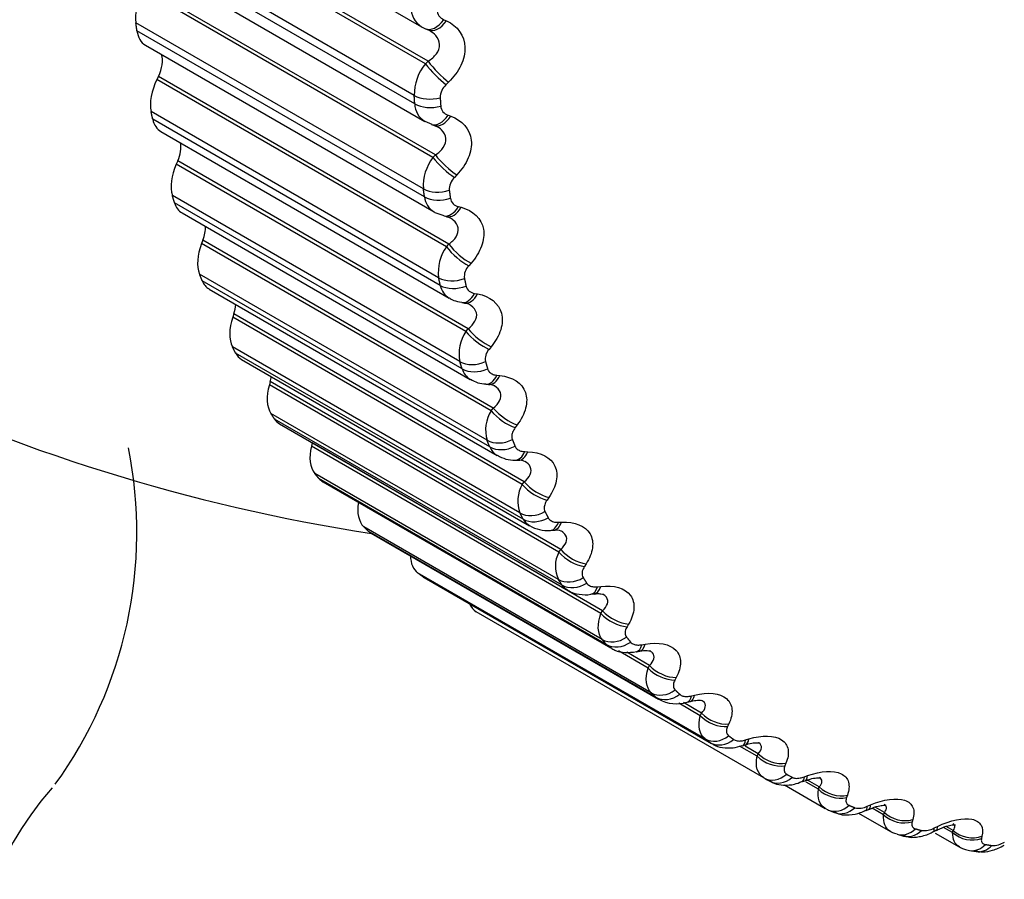
# Model space of a CAD drawing. Units: millimetres. Extents: x 0 to 1562, y 0 to 3626.
# Drawn here: x 1139 to 1147, y 93 to 100 of the extents above; entities that cross this region are included whole.
import ezdxf
from ezdxf import colors
from ezdxf.entities.mleader import LeaderData, LeaderLine
from ezdxf.math import Vec2, Vec3

# ---------------------------------------------------------------- set-up
doc = ezdxf.new("R2010")
doc.units = ezdxf.units.MM
doc.layers.add('DV6_Défaut', color=7, linetype='Continuous')
doc.layers.add('Défaut', color=7, linetype='Continuous')

# ---------------------------------------------------------------- blocks, each defined once
blk = doc.blocks.new('_DOT')
at = {"color": 0}
blk.add_line((0, 0), (-1, 0), dxfattribs=at)
at = {"color": 0, "const_width": 0.333}
blk.add_lwpolyline([(-0.1665, 0, 1), (0.1665, 0, 1)], format="xyb", close=True, dxfattribs=at)
blk = doc.blocks.new('SE5')
at = {"layer": 'DV6_Défaut', "color": 7, "linetype": 'Continuous'}
for p, q in [((1140.159, 100.9567), (1142.5537, 99.5741)), ((1142.586, 99.2686), (1140.1881, 100.653)), ((1142.6077, 99.2893), (1140.2029, 100.6778)), ((1142.493, 99.0066), (1140.1117, 100.3814)), ((1142.4977, 98.9365), (1140.1164, 100.3113)), ((1140.1882, 100.1728), (1142.5806, 98.7915)), ((1142.6685, 98.5142), (1140.2637, 99.9026)), ((1142.6479, 98.4929), (1140.2499, 99.8773)), ((1142.569, 98.2334), (1140.1878, 99.6082)), ((1142.7378, 99.6331), (1142.76, 99.6233)), ((1142.5782, 98.1664), (1140.197, 99.5412)), ((1142.5867, 99.5577), (1142.6094, 99.548)), ((1140.2667, 99.4219), (1142.6569, 98.0419)), ((1142.586, 99.2686), (1142.6077, 99.2893)), ((1140.3744, 99.1634), (1140.3617, 99.1376)), ((1142.7792, 97.775), (1140.3744, 99.1634)), ((1142.7597, 97.7532), (1140.3617, 99.1376)), ((1142.7774, 99.1155), (1142.7562, 99.0948)), ((1142.6954, 97.4976), (1140.3142, 98.8724)), ((1142.7732, 98.8429), (1142.7963, 98.8349)), ((1142.7091, 97.4341), (1140.3278, 98.8089)), ((1142.5819, 98.7926), (1142.6385, 98.7691)), ((1142.6373, 98.7662), (1142.6608, 98.7584)), ((1140.3943, 98.7078), (1142.7829, 97.3287)), ((1142.6479, 98.4929), (1142.6685, 98.5142)), ((1140.5344, 98.4638), (1140.5229, 98.4377)), ((1142.9209, 97.0533), (1140.5229, 98.4377)), ((1142.9392, 97.0754), (1140.5344, 98.4638)), ((1142.8457, 98.3483), (1142.8255, 98.3271)), ((1142.8714, 96.8029), (1140.4902, 98.1777)), ((1142.8894, 96.7433), (1140.5082, 98.1181)), ((1140.5702, 98.0341), (1142.9574, 96.6559)), ((1142.8586, 98.0866), (1142.8825, 98.0804)), ((1142.7377, 98.0097), (1142.762, 98.0038)), ((1140.7429, 97.8074), (1140.7327, 97.7812)), ((1143.1307, 96.3967), (1140.7327, 97.7812)), ((1143.1477, 96.419), (1140.7429, 97.8074)), ((1142.7597, 97.7532), (1142.7792, 97.775)), ((1142.9636, 97.6175), (1142.9446, 97.5958)), ((1143.0962, 96.1529), (1140.7149, 97.5277)), ((1143.1185, 96.0974), (1140.7372, 97.4722)), ((1140.7936, 97.4042), (1143.1792, 96.0269)), ((1142.9936, 97.3679), (1143.0182, 97.3636)), ((1142.8873, 97.2921), (1142.9123, 97.288)), ((1140.9989, 97.1976), (1140.99, 97.1713)), ((1143.3879, 95.7868), (1140.99, 97.1713)), ((1143.4038, 95.8092), (1140.9989, 97.1976)), ((1142.9209, 97.0533), (1142.9392, 97.0754)), ((1143.3686, 95.5509), (1140.9873, 96.9257)), ((1143.395, 95.4998), (1141.0138, 96.8746)), ((1143.1306, 96.9267), (1143.1127, 96.9048)), ((1141.0632, 96.8215), (1143.4474, 95.445)), ((1141.3011, 96.6374), (1141.2935, 96.6112)), ((1143.7059, 95.249), (1141.3011, 96.6374)), ((1143.1774, 96.6906), (1143.2027, 96.6881)), ((1143.6914, 95.2268), (1141.2935, 96.6112)), ((1143.0851, 96.6168), (1143.1107, 96.6146)), ((1143.1307, 96.3967), (1143.1477, 96.419)), ((1143.6871, 94.9999), (1141.3059, 96.3747)), ((1143.7176, 94.9535), (1141.3364, 96.3283)), ((1141.3778, 96.2887), (1143.7611, 94.9128)), ((1143.3457, 96.2796), (1143.3291, 96.2574)), ((1141.6479, 96.1298), (1141.6417, 96.1038)), ((1144.0396, 94.7193), (1141.6417, 96.1038)), ((1144.0527, 94.7414), (1141.6479, 96.1298)), ((1143.4092, 96.0581), (1143.435, 96.0575)), ((1143.3301, 95.9873), (1143.3562, 95.987)), ((1144.0503, 94.5028), (1141.6691, 95.8776)), ((1144.0847, 94.4613), (1141.7034, 95.8361)), ((1141.7358, 95.8088), (1144.1185, 94.4331)), ((1143.3879, 95.7868), (1143.4038, 95.8092)), ((1143.608, 95.6793), (1143.5927, 95.6571)), ((1144.4562, 94.0621), (1142.075, 95.4369)), ((1143.621, 95.4065), (1143.6474, 95.408)), ((1143.6877, 95.4737), (1143.7139, 95.4749)), ((1144.4943, 94.0257), (1142.113, 95.4006)), ((1142.1352, 95.384), (1144.5174, 94.0086)), ((1143.6914, 95.2268), (1143.7059, 95.249)), ((1143.9161, 95.1289), (1143.902, 95.1069)), ((1144.9028, 93.68), (1142.5215, 95.0548)), ((1144.9444, 93.649), (1142.5631, 95.0238)), ((1142.5741, 95.0166), (1144.9558, 93.6415)), ((1144.0116, 94.9402), (1144.0381, 94.9433)), ((1143.9562, 94.8774), (1143.983, 94.8807)), ((1145.3878, 93.3585), (1143.0065, 94.7333)), ((1144.0396, 94.7193), (1144.0527, 94.7414)), ((1144.2683, 94.6314), (1144.2557, 94.6095)), ((1144.3791, 94.4605), (1144.4059, 94.4653)), ((1144.4306, 94.2672), (1144.1851, 94.4089)), ((1144.4423, 94.2888), (1144.2539, 94.3977)), ((1144.3341, 94.4024), (1144.3611, 94.4075)), ((1144.4306, 94.2672), (1144.4423, 94.2888)), ((1144.663, 94.1891), (1144.6517, 94.1676)), ((1144.7885, 94.037), (1144.8154, 94.0436)), ((1144.8625, 93.8725), (1144.6849, 93.9751)), ((1144.8728, 93.8937), (1144.7221, 93.9807)), ((1144.7529, 93.9839), (1144.7799, 93.9907)), ((1144.8625, 93.8725), (1144.8728, 93.8937)), ((1145.0981, 93.8043), (1145.0882, 93.7834)), ((1145.3331, 93.5375), (1145.1881, 93.6212)), ((1145.2104, 93.624), (1145.2374, 93.6324)), ((1145.342, 93.558), (1145.2327, 93.6211)), ((1145.2375, 93.6718), (1145.2645, 93.6801)), ((1145.3331, 93.5375), (1145.342, 93.558)), ((1145.5713, 93.4791), (1145.5629, 93.4587)), ((1145.7241, 93.3669), (1145.7509, 93.3767)), ((1145.5604, 93.2993), (1145.8961, 93.1055)), ((1145.84, 93.2636), (1145.7398, 93.3215)), ((1145.8474, 93.2835), (1145.7493, 93.3402)), ((1145.84, 93.2636), (1145.8474, 93.2835)), ((1146.0803, 93.215), (1146.0733, 93.1954)), ((1146.2455, 93.1236), (1146.2722, 93.135)), ((1145.9233, 93.092), (1145.9726, 93.0714)), ((1146.1728, 93.0669), (1146.4369, 92.9144)), ((1146.3806, 93.0525), (1146.2844, 93.1081)), ((1146.3866, 93.0715), (1146.3098, 93.1158)), ((1146.3806, 93.0525), (1146.3866, 93.0715)), ((1146.6225, 93.0134), (1146.617, 92.9947)), ((1146.4924, 92.891), (1146.5445, 92.8763)), ((1146.7993, 92.9434), (1146.8257, 92.9562)), ((1146.8073, 92.9018), (1147.0073, 92.7863)), ((1146.9522, 92.9051), (1146.8772, 92.9483)), ((1146.9567, 92.9231), (1146.8994, 92.9562)), ((1146.9522, 92.9051), (1146.9567, 92.9231)), ((1147.1951, 92.8753), (1147.191, 92.8576)), ((1147.0914, 92.7566), (1147.146, 92.7479))]:
    blk.add_line(p, q, dxfattribs=at)
for centre, radius, start, end in [((1142.6486, 99.7294), 0.1811, 176.53894, 238.49765), ((1142.7712, 99.7148), 0.0882, 179.71257, 247.74844), ((1142.6486, 99.7294), 0.1811, 238.49765, 246.35643), ((1144.3997, 110.2103), 15, 226.70251, 261.33348), ((1142.9017, 99.0089), 0.4088, 140.55962, 180.32752), ((1142.8512, 98.9875), 0.1433, 131.51109, 179.88796), ((1142.6683, 98.9388), 0.1706, 180.78544, 239.31467), ((1142.7975, 98.9245), 0.0851, 184.18339, 253.40283), ((1142.9529, 98.2585), 0.3847, 142.46419, 183.74381), ((1142.9177, 98.229), 0.1346, 133.22396, 183.32117), ((1142.7403, 98.1824), 0.1628, 185.6284, 239.42289), ((1142.8744, 98.168), 0.083, 189.14628, 258.99879), ((1143.051, 97.5441), 0.3587, 144.3317, 187.44835), ((1143.0329, 97.5071), 0.1252, 134.87213, 187.06075), ((1142.8639, 97.4645), 0.1578, 191.10925, 239.19643), ((1143.0015, 97.4495), 0.082, 194.61624, 264.44009), ((1142.9125, 97.2278), 0.059, 57.60307, 92.02087), ((1143.1961, 96.8689), 0.3313, 146.17292, 191.48634), ((1143.1963, 96.8253), 0.1153, 136.46345, 191.16024), ((1143.0382, 96.7894), 0.1557, 197.22784, 238.89707), ((1143.0887, 96.8412), 0.2232, 234.75141, 269.05908), ((1143.1143, 96.5267), 0.0868, 63.37049, 93.4365), ((1143.3878, 96.236), 0.3033, 148.00123, 195.90818), ((1136.6384, 95.3906), 3.5577, 324.10678, 11.34927), ((1143.2617, 96.161), 0.1566, 203.93406, 238.51738), ((1143.3226, 96.2467), 0.2592, 237.01681, 271.62582), ((1143.3673, 95.8884), 0.098, 65.88408, 97.31979), ((1143.626, 95.6485), 0.2753, 149.83463, 200.76864), ((1143.5326, 95.5829), 0.1607, 211.12759, 238.34996), ((1143.5965, 95.7009), 0.2952, 239.86222, 274.78308), ((1143.6679, 95.293), 0.1157, 67.9912, 100.77511), ((1143.9099, 95.1091), 0.2481, 151.69902, 206.12469), ((1144.6637, 94.258), 0.2868, 239.83665, 288.04562), ((1147.9079, 97.4237), 4.66, 240, 240.62942), ((1147.7379, 97.429), 4.7002, 240, 240.62942), ((1147.9747, 87.2927), 6.4448, 110.37064, 110.62629), ((1146.1777, 93.2518), 0.145, 255.72479, 297.89409), ((1148.7769, 87.2607), 6.357, 113.33176, 113.59442), ((1146.7171, 93.0848), 0.1636, 261.92384, 300.16296), ((1149.5881, 87.2849), 6.283, 116.15719, 116.42602), ((1147.2836, 92.9835), 0.1851, 267.7349, 302.31763)]:
    blk.add_arc(centre, radius, start, end, dxfattribs=at)
for centre, major_axis, ratio, start_param, end_param in [((1140.4328, 99.7903), (-0.175, -0.3031), 0.57735, 4.758223, 5.640587), ((1142.6651, 99.7417), (0.0784, 0.184), 0.585572, 3.037533, 3.14163), ((1142.6651, 99.7417), (0.0784, 0.184), 0.585572, 3.14163, 4.347495), ((1142.6878, 99.732), (0.0784, 0.184), 0.584278, 3.141704, 4.345747), ((1140.4417, 99.725), (0.175, 0.3031), 0.57735, 2.505337, 3.141593), ((1140.2522, 99.2042), (-0.11, -0.1905), 0.57735, 1.68803, 2.668184), ((1142.6835, 99.2064), (0.1385, -0.1442), 0.16437, 4.116205, 5.426167), ((1142.7051, 99.2272), (0.1384, -0.1444), 0.165258, 4.116427, 5.424521), ((1140.556, 99.0727), (-0.175, -0.3031), 0.57735, 4.829623, 5.711987), ((1142.634, 99.0996), (0.1996, 0.0128), 0.617067, 3.888649, 5.051718), ((1142.6387, 99.0305), (0.1995, 0.014), 0.620446, 3.884977, 5.048046), ((1142.7003, 98.956), (0.063, 0.1898), 0.577918, 3.144266, 4.276759), ((1142.7239, 98.9482), (0.063, 0.1898), 0.576628, 3.141196, 4.275089), ((1140.5693, 99.0109), (0.175, 0.3031), 0.57735, 2.576737, 3.141593), ((1142.7239, 98.9482), (0.063, 0.1898), 0.576628, 3.118954, 3.141196), ((1140.4057, 98.4904), (-0.11, -0.1905), 0.57735, 1.75943, 2.549195), ((1142.773, 98.4645), (0.1438, -0.139), 0.220466, 4.131936, 5.44003), ((1140.7276, 98.3953), (-0.175, -0.3031), 0.57735, 4.901023, 5.783386), ((1142.7523, 98.4431), (0.144, -0.1388), 0.219608, 4.131634, 5.441595), ((1142.709, 98.3374), (0.1982, 0.0266), 0.653639, 3.844637, 5.007706), ((1140.7452, 98.3372), (0.175, 0.3031), 0.57735, 2.648136, 3.141593), ((1142.7181, 98.2714), (0.198, 0.0279), 0.65673, 3.840434, 5.003502), ((1142.7852, 98.204), (0.0475, 0.1943), 0.56638, 3.14244, 4.207777), ((1142.8096, 98.1981), (0.0476, 0.1943), 0.565097, 3.122309, 4.206175), ((1140.6083, 97.8198), (-0.11, -0.1905), 0.57735, 1.83083, 2.429284), ((1140.9468, 97.7614), (-0.175, -0.3031), 0.57735, 4.972423, 5.854786), ((1142.8902, 97.7379), (0.1489, -0.1335), 0.275494, 4.145423, 5.453517), ((1142.8707, 97.7161), (0.1491, -0.1333), 0.274665, 4.145036, 5.454998), ((1140.9686, 97.7074), (0.175, 0.3031), 0.57735, 2.719536, 3.141593), ((1142.8336, 97.6121), (0.1957, 0.0414), 0.686881, 3.794361, 4.957429), ((1142.847, 97.5495), (0.1954, 0.0427), 0.689667, 3.789572, 4.95264), ((1142.9194, 97.4895), (0.0321, 0.1974), 0.551018, 3.142379, 4.141126), ((1142.9445, 97.4854), (0.0322, 0.1974), 0.549743, 3.125496, 4.139581), ((1140.8591, 97.1956), (-0.11, -0.1905), 0.57735, 1.90223, 2.307895), ((1141.2124, 97.1744), (-0.175, -0.3031), 0.57735, 5.043822, 5.926186), ((1143.0378, 97.029), (0.1541, -0.1275), 0.329261, 4.156393, 5.466355), ((1143.0562, 97.0511), (0.1539, -0.1278), 0.33006, 4.156869, 5.464963), ((1141.2382, 97.1246), (0.175, 0.3031), 0.57735, 2.790936, 3.141593), ((1143.0071, 96.9272), (0.1917, 0.0571), 0.716622, 3.737236, 4.900305), ((1143.0249, 96.8685), (0.1912, 0.0586), 0.719089, 3.731813, 4.894881), ((1141.1568, 96.6212), (-0.11, -0.1905), 0.57735, -4.309556, -4.098688), ((1143.1022, 96.8161), (0.017, 0.1993), 0.53191, 3.14197, 4.077268), ((1143.1279, 96.8139), (0.0172, 0.1993), 0.530645, 3.12797, 4.075768), ((1141.5231, 96.6371), (-0.175, -0.3031), 0.57735, 5.115222, 5.997586), ((1143.253, 96.3854), (0.1588, -0.1216), 0.383118, 4.165651, 5.475613), ((1143.2701, 96.4077), (0.1586, -0.1218), 0.383888, 4.16622, 5.474314), ((1141.5528, 96.5919), (0.175, 0.3031), 0.57735, 2.862336, 3.141593), ((1143.2287, 96.2865), (0.1859, 0.0738), 0.742711, 3.67276, 4.835828), ((1141.8773, 96.1523), (-0.175, -0.3031), 0.57735, 5.186622, 6.068986), ((1143.2507, 96.2318), (0.1853, 0.0753), 0.744848, 3.666663, 4.829732), ((1143.3326, 96.1873), (0.0025, 0.2), 0.509153, 3.141848, 4.016543), ((1143.3588, 96.1869), (0.0026, 0.2), 0.5079, 3.129489, 4.015074), ((1141.9108, 96.1119), (0.175, 0.3031), 0.57735, 2.933736, 3.141593), ((1143.515, 95.7886), (0.1633, -0.1154), 0.435961, 4.172718, 5.48268), ((1143.5309, 95.8109), (0.1631, -0.1157), 0.436702, 4.173385, 5.481479), ((1142.2731, 95.7225), (-0.175, -0.3031), 0.57735, 5.299867, 6.140386), ((1143.4972, 95.693), (0.178, 0.0912), 0.765016, 3.600603, 4.763672), ((1143.5233, 95.6426), (0.1772, 0.0928), 0.766811, 3.593818, 4.756887), ((1143.6095, 95.6062), (-0.0114, 0.1997), 0.482862, 3.142049, 3.959168), ((1143.6361, 95.6077), (-0.0113, 0.1997), 0.481624, 3.129998, 3.957717), ((1142.3102, 95.6871), (0.175, 0.3031), 0.57735, 3.005136, 3.141593), ((1143.8371, 95.2638), (0.1675, -0.1092), 0.488234, 4.178226, 5.48632), ((1142.7086, 95.35), (-0.175, -0.3031), 0.57735, 5.537912, 6.211785), ((1143.8226, 95.2415), (0.1677, -0.109), 0.487521, 4.177454, 5.487416), ((1142.7491, 95.3197), (0.175, 0.3031), 0.57735, 3.076535, 3.141593), ((1143.8113, 95.1498), (-0.1677, -0.1091), 0.783423, 0.379152, 1.542221), ((1143.8413, 95.1041), (-0.1666, -0.1106), 0.784866, 0.371696, 1.534765), ((1143.9315, 95.0759), (-0.0247, 0.1985), 0.453173, 3.141912, 3.905254), ((1143.9584, 95.0792), (-0.0245, 0.1985), 0.451951, 3.126879, 3.903809), ((1143.1815, 95.0365), (0.175, 0.3031), 0.57735, 2.731019, 3.141593), ((1144.1742, 94.7471), (0.1719, -0.1022), 0.537535, 4.179664, 5.489626), ((1144.1873, 94.7691), (0.1718, -0.1024), 0.538221, 4.180546, 5.48864), ((1144.1693, 94.6598), (-0.1546, -0.1268), 0.797837, 0.292019, 1.455087), ((1144.2031, 94.6189), (-0.1534, -0.1284), 0.798922, 0.283956, 1.447024), ((1144.297, 94.5989), (-0.0372, 0.1965), 0.420237, 3.141671, 3.854826), ((1144.3241, 94.6041), (-0.037, 0.1966), 0.419032, 3.12648, 3.853375), ((1144.568, 94.3077), (0.176, -0.0949), 0.585748, 4.179082, 5.489043), ((1144.5797, 94.3294), (0.1759, -0.0952), 0.586408, 4.180081, 5.488175), ((1144.5694, 94.2253), (-0.1389, -0.1439), 0.808186, 0.19861, 1.361679), ((1144.6069, 94.1895), (-0.1374, -0.1454), 0.808907, 0.190059, 1.353128), ((1144.7039, 94.1779), (-0.0489, 0.1939), 0.38422, 3.144615, 3.807836), ((1144.7312, 94.1847), (-0.0487, 0.194), 0.383035, 3.126148, 3.806368), ((1145.002, 93.9257), (0.18, -0.0872), 0.631914, 4.17535, 5.485311), ((1145.0122, 93.9469), (0.1798, -0.0875), 0.63255, 4.176475, 5.484569), ((1145.0097, 93.8487), (-0.1205, -0.1596), 0.814416, 0.100549, 1.263617), ((1145.0506, 93.8181), (-0.1188, -0.1609), 0.814769, 0.091682, 1.254751), ((1145.1504, 93.8148), (-0.0599, 0.1908), 0.345307, 3.149191, 3.764188), ((1145.1777, 93.8233), (-0.0597, 0.1909), 0.344143, 3.125795, 3.762694), ((1145.4739, 93.6029), (0.1838, -0.0788), 0.675799, 4.167995, 5.477957), ((1145.4827, 93.6235), (0.1837, -0.0791), 0.676411, 4.169255, 5.477349), ((1145.4878, 93.5317), (0.1, 0.1732), 0.816497, 3.141593, 4.304661), ((1145.6341, 93.5116), (-0.0702, 0.1873), 0.303696, 3.154574, 3.723752), ((1145.6613, 93.5217), (-0.07, 0.1874), 0.302555, 3.125375, 3.722223), ((1145.532, 93.5065), (0.0981, 0.1743), 0.81648, 3.132623, 4.295692), ((1144.3997, 91.8391), (5.5, 0), 0.57735, 2.672243, 6.283185), ((1145.9814, 93.3411), (0.1875, -0.0696), 0.717179, 4.156394, 5.466355), ((1145.9888, 93.3609), (0.1873, -0.07), 0.717768, 4.157797, 5.465892), ((1146.0013, 93.2762), (0.0779, 0.1842), 0.814416, 3.14124, 4.204113), ((1146.1526, 93.2697), (-0.0798, 0.1834), 0.259599, 3.160337, 3.686379), ((1146.1795, 93.2814), (-0.0796, 0.1835), 0.258482, 3.12487, 3.684809), ((1146.0013, 93.2762), (0.0779, 0.1842), 0.814416, 3.041044, 3.14124), ((1146.0485, 93.2565), (0.0759, 0.185), 0.81403, 3.141261, 4.195266), ((1146.5219, 93.1415), (0.1909, -0.0595), 0.755842, 4.139715, 5.449677), ((1146.5278, 93.1605), (0.1908, -0.0599), 0.756411, 4.141273, 5.449368), ((1146.5476, 93.0832), (0.0552, 0.1922), 0.808186, 3.139784, 4.106051), ((1146.5976, 93.0691), (0.0532, 0.1928), 0.807433, 3.141733, 4.097537), ((1146.7032, 93.0905), (-0.0888, 0.1792), 0.213241, 3.150844, 3.651911), ((1146.7298, 93.1037), (-0.0885, 0.1793), 0.212149, 3.124278, 3.650294), ((1147.0926, 93.0053), (0.1941, -0.0482), 0.791593, 4.116857, 5.426819), ((1147.0971, 93.0233), (0.194, -0.0486), 0.792141, 4.11858, 5.426674), ((1147.1239, 92.9539), (0.0325, 0.1973), 0.797837, 3.141249, 4.012642), ((1147.1765, 92.9455), (0.0305, 0.1977), 0.79672, 3.141961, 4.004629)]:
    blk.add_ellipse(centre, major_axis=major_axis, ratio=ratio, start_param=start_param, end_param=end_param, dxfattribs=at)
for points, degree in [([(1140.197, 99.5412), (1140.1923, 99.5746), (1140.1878, 99.6082)], 2), ([(1142.6198, 99.5429), (1142.613, 99.5468), (1142.6059, 99.5504), (1142.5986, 99.5538)], 3), ([(1142.4977, 98.9365), (1142.4952, 98.9714), (1142.493, 99.0066)], 2), ([(1142.7079, 98.9878), (1142.7102, 98.953), (1142.7126, 98.9183)], 2), ([(1140.3278, 98.8089), (1140.3209, 98.8406), (1140.3142, 98.8724)], 2), ([(1142.6582, 98.7572), (1142.6718, 98.7541), (1142.6784, 98.7519), (1142.6779, 98.7505)], 3), ([(1140.5082, 98.1181), (1140.4991, 98.1478), (1140.4902, 98.1777)], 2), ([(1142.5782, 98.1664), (1142.5735, 98.1998), (1142.569, 98.2334)], 2), ([(1142.7834, 98.2212), (1142.7878, 98.188), (1142.7925, 98.1548)], 2), ([(1142.6578, 98.0425), (1142.6595, 98.0381), (1142.6863, 98.0279), (1142.7382, 98.0119)], 3), ([(1142.7598, 98.0026), (1142.7739, 98.001), (1142.7822, 97.9983), (1142.7848, 97.9947)], 3), ([(1140.7372, 97.4722), (1140.726, 97.4999), (1140.7149, 97.5277)], 2), ([(1142.7091, 97.4341), (1142.7021, 97.4658), (1142.6954, 97.4976)], 2), ([(1142.9086, 97.4917), (1142.9153, 97.4602), (1142.9222, 97.4288)], 2), ([(1142.785, 97.3317), (1142.8001, 97.3154), (1142.8343, 97.3029), (1142.8876, 97.2942)], 3), ([(1141.0138, 96.8746), (1141.0004, 96.9001), (1140.9873, 96.9257)], 2), ([(1142.8894, 96.7433), (1142.8803, 96.773), (1142.8714, 96.8029)], 2), ([(1143.0831, 96.803), (1143.092, 96.7733), (1143.101, 96.7439)], 2), ([(1141.3364, 96.3283), (1141.321, 96.3514), (1141.3059, 96.3747)], 2), ([(1143.1185, 96.0974), (1143.1072, 96.1251), (1143.0962, 96.1529)], 2), ([(1143.306, 96.1585), (1143.3169, 96.1309), (1143.3281, 96.1035)], 2), ([(1141.7034, 95.8361), (1141.6861, 95.8568), (1141.6691, 95.8776)], 2), ([(1143.395, 95.4998), (1143.3817, 95.5252), (1143.3686, 95.5509)], 2), ([(1143.576, 95.5617), (1143.589, 95.5363), (1143.6022, 95.5111)], 2), ([(1142.113, 95.4006), (1142.0939, 95.4186), (1142.075, 95.4369)], 2), ([(1142.5631, 95.0238), (1142.5423, 95.0392), (1142.5215, 95.0548)], 2), ([(1143.7176, 94.9535), (1143.7023, 94.9766), (1143.6871, 94.9999)], 2), ([(1143.8919, 95.0154), (1143.9069, 94.9923), (1143.9221, 94.9694)], 2), ([(1143.7612, 94.913), (1143.7437, 94.9229), (1143.7289, 94.9365), (1143.7176, 94.9535)], 3), ([(1144.0503, 94.5028), (1144.0105, 94.5514), (1144.0068, 94.6324), (1144.0396, 94.7193)], 3), ([(1144.2519, 94.5226), (1144.2689, 94.5019), (1144.286, 94.4815)], 2), ([(1144.0847, 94.4613), (1144.0674, 94.482), (1144.0503, 94.5028)], 2), ([(1144.1188, 94.4331), (1144.1057, 94.4405), (1144.0942, 94.4499), (1144.0847, 94.4613)], 3), ([(1144.4562, 94.0621), (1144.4121, 94.1047), (1144.4028, 94.1815), (1144.4306, 94.2672)], 3), ([(1144.4943, 94.0257), (1144.4752, 94.0438), (1144.4562, 94.0621)], 2), ([(1144.5177, 94.0085), (1144.5092, 94.0133), (1144.5013, 94.0191), (1144.4943, 94.0257)], 3), ([(1144.6544, 94.0856), (1144.6731, 94.0675), (1144.6921, 94.0496)], 2), ([(1144.9028, 93.68), (1144.8545, 93.7165), (1144.8398, 93.7886), (1144.8625, 93.8725)], 3), ([(1145.0971, 93.7068), (1145.1176, 93.6913), (1145.1383, 93.6761)], 2), ([(1144.9444, 93.649), (1144.9235, 93.6644), (1144.9028, 93.68)], 2), ([(1144.9553, 93.6418), (1144.9515, 93.644), (1144.9479, 93.6464), (1144.9444, 93.649)], 3), ([(1145.3878, 93.3585), (1145.3357, 93.3886), (1145.3156, 93.4557), (1145.3331, 93.5375)], 3), ([(1145.8959, 93.1056), (1145.8492, 93.1328), (1145.8286, 93.1908), (1145.84, 93.2636)], 3), ([(1146.0944, 93.1311), (1146.1181, 93.121), (1146.1419, 93.1113)], 2), ([(1145.9087, 93.0993), (1145.9042, 93.1012), (1145.9, 93.1033), (1145.8959, 93.1056)], 3), ([(1146.4369, 92.9145), (1146.3951, 92.9388), (1146.3746, 92.9885), (1146.3806, 93.0525)], 3), ([(1146.4378, 92.9157), (1146.4415, 92.9097), (1146.4599, 92.9023), (1146.4929, 92.8936)], 3), ([(1146.6438, 92.937), (1146.6689, 92.9298), (1146.6941, 92.9229)], 2), ([(1147.0079, 92.7862), (1146.9708, 92.8076), (1146.9507, 92.8498), (1146.9522, 92.9051)], 3), ([(1147.2234, 92.807), (1147.2498, 92.8026), (1147.2763, 92.7985)], 2), ([(1147.0091, 92.7876), (1147.0142, 92.7794), (1147.0416, 92.769), (1147.0912, 92.7566)], 3)]:
    blk.add_open_spline(points, degree=degree, dxfattribs=at)
for points, knots in [([(1142.76, 99.6233), (1142.8506, 99.5831), (1142.9098, 99.5015), (1142.915, 99.3565), (1142.9033, 99.3049), (1142.8556, 99.2048), (1142.8206, 99.1577), (1142.7774, 99.1155)], [0, 0, 0, 0, 0.5, 0.5, 0.75, 0.75, 1, 1, 1, 1]), ([(1142.6077, 99.2893), (1142.6352, 99.3062), (1142.6591, 99.3263), (1142.6939, 99.3739), (1142.7036, 99.401), (1142.7017, 99.4542), (1142.69, 99.4803), (1142.6572, 99.5179), (1142.6396, 99.5316), (1142.6198, 99.5429)], [0, 0, 0, 0, 0.267038, 0.267038, 0.534075, 0.534075, 0.801113, 0.801113, 1, 1, 1, 1]), ([(1142.7963, 98.8349), (1142.8905, 98.8022), (1142.9555, 98.7275), (1142.9698, 98.5886), (1142.9612, 98.5383), (1142.9192, 98.4391), (1142.8867, 98.3916), (1142.8457, 98.3483)], [0, 0, 0, 0, 0.5, 0.5, 0.75, 0.75, 1, 1, 1, 1]), ([(1142.6685, 98.5142), (1142.695, 98.5317), (1142.7176, 98.552), (1142.7494, 98.5993), (1142.7575, 98.6256), (1142.7522, 98.6766), (1142.7389, 98.7011), (1142.7072, 98.7323), (1142.6937, 98.7422), (1142.6788, 98.7507)], [0, 0, 0, 0, 0.280186, 0.280186, 0.560371, 0.560371, 0.840557, 0.840557, 1, 1, 1, 1]), ([(1142.8825, 98.0804), (1142.9799, 98.0551), (1143.0505, 97.9878), (1143.0738, 97.8556), (1143.0683, 97.8069), (1143.0322, 97.7092), (1143.0024, 97.6616), (1142.9636, 97.6175)], [0, 0, 0, 0, 0.5, 0.5, 0.75, 0.75, 1, 1, 1, 1]), ([(1142.7792, 97.775), (1142.8046, 97.7928), (1142.8259, 97.8133), (1142.8547, 97.8599), (1142.861, 97.8854), (1142.8524, 97.934), (1142.8375, 97.9568), (1142.807, 97.9825), (1142.7969, 97.9893), (1142.786, 97.9953)], [0, 0, 0, 0, 0.29237, 0.29237, 0.58474, 0.58474, 0.87711, 0.87711, 1, 1, 1, 1]), ([(1143.0182, 97.3636), (1143.1185, 97.3459), (1143.1943, 97.2861), (1143.2266, 97.1614), (1143.2242, 97.1145), (1143.194, 97.0189), (1143.167, 96.9715), (1143.1306, 96.9267)], [0, 0, 0, 0, 0.5, 0.5, 0.75, 0.75, 1, 1, 1, 1]), ([(1142.9392, 97.0754), (1142.9634, 97.0936), (1142.9834, 97.114), (1143.0091, 97.1596), (1143.0137, 97.1842), (1143.0019, 97.23), (1142.9854, 97.2511), (1142.957, 97.2713), (1142.9511, 97.275), (1142.9449, 97.2785)], [0, 0, 0, 0, 0.308074, 0.308074, 0.616149, 0.616149, 0.924223, 0.924223, 1, 1, 1, 1]), ([(1143.101, 96.7439), (1143.1042, 96.7333), (1143.11, 96.7238), (1143.1177, 96.716), (1143.1254, 96.7083), (1143.1352, 96.702), (1143.1464, 96.6977), (1143.1558, 96.6941), (1143.1663, 96.6917), (1143.1774, 96.6906)], [0, 0, 0, 0, 0.354527, 0.354527, 0.354527, 0.706578, 0.706578, 0.706578, 1, 1, 1, 1]), ([(1143.2027, 96.6881), (1143.3055, 96.678), (1143.3862, 96.626), (1143.4273, 96.5094), (1143.428, 96.4646), (1143.4039, 96.3715), (1143.3796, 96.3246), (1143.3457, 96.2796)], [0, 0, 0, 0, 0.5, 0.5, 0.75, 0.75, 1, 1, 1, 1]), ([(1143.1477, 96.419), (1143.1708, 96.4374), (1143.1894, 96.4577), (1143.2119, 96.502), (1143.2148, 96.5255), (1143.1997, 96.5683), (1143.1817, 96.5875), (1143.1564, 96.6027), (1143.155, 96.6035), (1143.1536, 96.6043)], [0, 0, 0, 0, 0.326952, 0.326952, 0.653904, 0.653904, 0.980857, 0.980857, 1, 1, 1, 1]), ([(1143.3291, 96.2574), (1143.3198, 96.245), (1143.3124, 96.2319), (1143.3077, 96.2189), (1143.3029, 96.2059), (1143.3006, 96.1927), (1143.3013, 96.1807), (1143.3017, 96.1729), (1143.3033, 96.1654), (1143.306, 96.1585)], [0, 0, 0, 0, 0.375861, 0.375861, 0.375861, 0.756045, 0.756045, 0.756045, 1, 1, 1, 1]), ([(1143.3281, 96.1035), (1143.3321, 96.0937), (1143.3385, 96.0851), (1143.3469, 96.0782), (1143.3552, 96.0713), (1143.3656, 96.0661), (1143.3773, 96.0627), (1143.3871, 96.0599), (1143.3979, 96.0584), (1143.4092, 96.0581)], [0, 0, 0, 0, 0.354527, 0.354527, 0.354527, 0.706578, 0.706578, 0.706578, 1, 1, 1, 1]), ([(1143.435, 96.0575), (1143.5399, 96.0549), (1143.6253, 96.0109), (1143.6749, 95.903), (1143.6788, 95.8605), (1143.6607, 95.7706), (1143.6393, 95.7244), (1143.608, 95.6793)], [0, 0, 0, 0, 0.5, 0.5, 0.75, 0.75, 1, 1, 1, 1]), ([(1143.4038, 95.8092), (1143.4255, 95.8276), (1143.4427, 95.8476), (1143.462, 95.8904), (1143.4632, 95.9126), (1143.446, 95.9502), (1143.4296, 95.9659), (1143.4084, 95.9778)], [0, 0, 0, 0, 0.345616, 0.345616, 0.691232, 0.691232, 1, 1, 1, 1]), ([(1143.5927, 95.6571), (1143.5841, 95.6447), (1143.5775, 95.6317), (1143.5736, 95.6191), (1143.5696, 95.6064), (1143.5682, 95.5937), (1143.5697, 95.5823), (1143.5707, 95.575), (1143.5728, 95.568), (1143.576, 95.5617)], [0, 0, 0, 0, 0.375861, 0.375861, 0.375861, 0.756045, 0.756045, 0.756045, 1, 1, 1, 1]), ([(1143.6022, 95.5111), (1143.607, 95.502), (1143.6141, 95.4943), (1143.6231, 95.4883), (1143.632, 95.4824), (1143.643, 95.4782), (1143.655, 95.4758), (1143.6651, 95.4738), (1143.6762, 95.4731), (1143.6877, 95.4737)], [0, 0, 0, 0, 0.354527, 0.354527, 0.354527, 0.706578, 0.706578, 0.706578, 1, 1, 1, 1]), ([(1143.7139, 95.4749), (1143.8207, 95.4798), (1143.9103, 95.444), (1143.9682, 95.3453), (1143.9751, 95.3054), (1143.9631, 95.219), (1143.9447, 95.1738), (1143.9161, 95.1289)], [0, 0, 0, 0, 0.5, 0.5, 0.75, 0.75, 1, 1, 1, 1]), ([(1143.7059, 95.249), (1143.7264, 95.2673), (1143.7421, 95.2869), (1143.7583, 95.3279), (1143.7578, 95.3488), (1143.7398, 95.3794), (1143.7277, 95.3905), (1143.7124, 95.3996)], [0, 0, 0, 0, 0.372121, 0.372121, 0.744241, 0.744241, 1, 1, 1, 1]), ([(1143.902, 95.1069), (1143.8942, 95.0945), (1143.8884, 95.0818), (1143.8853, 95.0696), (1143.8822, 95.0573), (1143.8817, 95.0452), (1143.884, 95.0345), (1143.8855, 95.0276), (1143.8881, 95.0212), (1143.8919, 95.0154)], [0, 0, 0, 0, 0.375861, 0.375861, 0.375861, 0.756045, 0.756045, 0.756045, 1, 1, 1, 1]), ([(1143.9221, 94.9694), (1143.9275, 94.9613), (1143.9353, 94.9544), (1143.9449, 94.9494), (1143.9544, 94.9445), (1143.9658, 94.9413), (1143.9782, 94.9399), (1143.9886, 94.9388), (1143.9999, 94.9389), (1144.0116, 94.9402)], [0, 0, 0, 0, 0.354527, 0.354527, 0.354527, 0.706578, 0.706578, 0.706578, 1, 1, 1, 1]), ([(1144.0381, 94.9433), (1144.1462, 94.9555), (1144.2397, 94.928), (1144.3057, 94.8391), (1144.3156, 94.8019), (1144.3096, 94.7197), (1144.2942, 94.6757), (1144.2683, 94.6314)], [0, 0, 0, 0, 0.5, 0.5, 0.75, 0.75, 1, 1, 1, 1]), ([(1143.7625, 94.9146), (1143.7671, 94.911), (1143.7932, 94.8908), (1143.8615, 94.8766), (1143.9252, 94.8698), (1143.9557, 94.8775), (1143.9563, 94.8776)], [0, 0, 0, 0, 0.07985, 0.516463, 0.991995, 1, 1, 1, 1]), ([(1143.982, 94.8793), (1143.9883, 94.8805), (1144.0112, 94.8849), (1144.0433, 94.8821), (1144.0591, 94.8751), (1144.0568, 94.8772), (1144.0563, 94.8776)], [0, 0, 0, 0, 0.119556, 0.511978, 0.933781, 1, 1, 1, 1]), ([(1144.0527, 94.7414), (1144.0718, 94.7595), (1144.086, 94.7785), (1144.099, 94.8175), (1144.0969, 94.8369), (1144.078, 94.8624), (1144.0681, 94.8705), (1144.056, 94.8774)], [0, 0, 0, 0, 0.3907001, 0.3907001, 0.7814002, 0.7814002, 1, 1, 1, 1]), ([(1144.2557, 94.6095), (1144.2486, 94.5973), (1144.2436, 94.5849), (1144.2414, 94.5731), (1144.2391, 94.5613), (1144.2394, 94.5499), (1144.2425, 94.54), (1144.2446, 94.5336), (1144.2477, 94.5277), (1144.2519, 94.5226)], [0, 0, 0, 0, 0.375861, 0.375861, 0.375861, 0.756045, 0.756045, 0.756045, 1, 1, 1, 1]), ([(1144.121, 94.4359), (1144.1331, 94.4278), (1144.1664, 94.4062), (1144.244, 94.3924), (1144.2994, 94.398), (1144.3338, 94.4028)], [0, 0, 0, 0, 0.180149, 0.573756, 1, 1, 1, 1]), ([(1144.286, 94.4815), (1144.2921, 94.4741), (1144.3006, 94.4683), (1144.3106, 94.4643), (1144.3206, 94.4603), (1144.3325, 94.4581), (1144.3452, 94.4578), (1144.3559, 94.4575), (1144.3674, 94.4584), (1144.3791, 94.4605)], [0, 0, 0, 0, 0.354527, 0.354527, 0.354527, 0.706578, 0.706578, 0.706578, 1, 1, 1, 1]), ([(1144.4059, 94.4653), (1144.5149, 94.4848), (1144.612, 94.4658), (1144.6856, 94.3869), (1144.6984, 94.3528), (1144.6984, 94.2751), (1144.686, 94.2327), (1144.663, 94.1891)], [0, 0, 0, 0, 0.5, 0.5, 0.75, 0.75, 1, 1, 1, 1]), ([(1144.3604, 94.406), (1144.3672, 94.4077), (1144.3914, 94.4139), (1144.4255, 94.4135), (1144.4463, 94.4084), (1144.446, 94.4092), (1144.4453, 94.4096)], [0, 0, 0, 0, 0.119368, 0.495899, 0.839329, 1, 1, 1, 1]), ([(1144.4423, 94.2888), (1144.4601, 94.3066), (1144.4728, 94.3249), (1144.4826, 94.3616), (1144.4789, 94.3794), (1144.4596, 94.4), (1144.4521, 94.4055), (1144.4433, 94.4104)], [0, 0, 0, 0, 0.412535, 0.412535, 0.82507, 0.82507, 1, 1, 1, 1]), ([(1144.6517, 94.1676), (1144.6454, 94.1556), (1144.6413, 94.1435), (1144.6399, 94.1324), (1144.6384, 94.1211), (1144.6396, 94.1104), (1144.6435, 94.1013), (1144.646, 94.0954), (1144.6497, 94.0901), (1144.6544, 94.0856)], [0, 0, 0, 0, 0.375861, 0.375861, 0.375861, 0.756045, 0.756045, 0.756045, 1, 1, 1, 1]), ([(1144.6921, 94.0496), (1144.6989, 94.0432), (1144.7079, 94.0383), (1144.7185, 94.0354), (1144.7289, 94.0324), (1144.7412, 94.0312), (1144.7542, 94.0319), (1144.765, 94.0324), (1144.7767, 94.0342), (1144.7885, 94.037)], [0, 0, 0, 0, 0.354527, 0.354527, 0.354527, 0.706578, 0.706578, 0.706578, 1, 1, 1, 1]), ([(1144.8154, 94.0436), (1144.9249, 94.0701), (1145.0251, 94.0595), (1145.1061, 93.9912), (1145.1217, 93.9602), (1145.1276, 93.8875), (1145.1182, 93.8469), (1145.0981, 93.8043)], [0, 0, 0, 0, 0.5, 0.5, 0.75, 0.75, 1, 1, 1, 1]), ([(1144.7794, 93.9891), (1144.7869, 93.9915), (1144.8125, 93.9996), (1144.8505, 94.0015), (1144.8745, 93.9995), (1144.8787, 93.9972), (1144.8788, 93.9972)], [0, 0, 0, 0, 0.122809, 0.491955, 0.812937, 1, 1, 1, 1]), ([(1144.8728, 93.8937), (1144.8891, 93.911), (1144.9004, 93.9285), (1144.9071, 93.9627), (1144.9018, 93.9788), (1144.8833, 93.9943), (1144.8791, 93.9972), (1144.8745, 93.9998)], [0, 0, 0, 0, 0.44583, 0.44583, 0.89166, 0.89166, 1, 1, 1, 1]), ([(1145.0882, 93.7834), (1145.0827, 93.7717), (1145.0794, 93.76), (1145.0788, 93.7494), (1145.0782, 93.7387), (1145.0802, 93.7288), (1145.0849, 93.7206), (1145.0879, 93.7154), (1145.092, 93.7107), (1145.0971, 93.7068)], [0, 0, 0, 0, 0.375861, 0.375861, 0.375861, 0.756045, 0.756045, 0.756045, 1, 1, 1, 1]), ([(1145.2645, 93.6801), (1145.3741, 93.7134), (1145.477, 93.7112), (1145.5649, 93.6539), (1145.5832, 93.6263), (1145.595, 93.559), (1145.5885, 93.5204), (1145.5713, 93.4791)], [0, 0, 0, 0, 0.5, 0.5, 0.75, 0.75, 1, 1, 1, 1]), ([(1144.9573, 93.6436), (1144.9614, 93.6402), (1144.9849, 93.6207), (1145.0487, 93.6069), (1145.1312, 93.6027), (1145.1822, 93.6179), (1145.21, 93.6266)], [0, 0, 0, 0, 0.055517, 0.366756, 0.702382, 1, 1, 1, 1]), ([(1145.1383, 93.6761), (1145.1457, 93.6706), (1145.1553, 93.6668), (1145.1663, 93.6648), (1145.1772, 93.6629), (1145.1898, 93.6627), (1145.203, 93.6643), (1145.214, 93.6657), (1145.2257, 93.6682), (1145.2375, 93.6718)], [0, 0, 0, 0, 0.354527, 0.354527, 0.354527, 0.706578, 0.706578, 0.706578, 1, 1, 1, 1]), ([(1145.237, 93.6308), (1145.2453, 93.6339), (1145.2725, 93.6441), (1145.3139, 93.6491), (1145.3436, 93.6487), (1145.3493, 93.6467), (1145.3496, 93.6467)], [0, 0, 0, 0, 0.125885, 0.486031, 0.787908, 1, 1, 1, 1]), ([(1145.342, 93.558), (1145.3569, 93.5747), (1145.3666, 93.5913), (1145.3703, 93.6227), (1145.3634, 93.637), (1145.346, 93.6483), (1145.3447, 93.6491), (1145.3433, 93.6499)], [0, 0, 0, 0, 0.480828, 0.480828, 0.961656, 0.961656, 1, 1, 1, 1]), ([(1145.5629, 93.4587), (1145.5582, 93.4474), (1145.5557, 93.4363), (1145.5559, 93.4263), (1145.5561, 93.4163), (1145.559, 93.4072), (1145.5644, 93.4), (1145.5679, 93.3953), (1145.5724, 93.3913), (1145.5779, 93.3881)], [0, 0, 0, 0, 0.375861, 0.375861, 0.375861, 0.756045, 0.756045, 0.756045, 1, 1, 1, 1]), ([(1145.6224, 93.3628), (1145.6304, 93.3583), (1145.6405, 93.3555), (1145.6519, 93.3545), (1145.6631, 93.3536), (1145.676, 93.3545), (1145.6893, 93.3571), (1145.7005, 93.3592), (1145.7123, 93.3625), (1145.7241, 93.3669)], [0, 0, 0, 0, 0.354527, 0.354527, 0.354527, 0.706578, 0.706578, 0.706578, 1, 1, 1, 1]), ([(1145.7509, 93.3767), (1145.8602, 93.4166), (1145.9655, 93.4228), (1146.0597, 93.3768), (1146.0807, 93.3526), (1146.0981, 93.2911), (1146.0946, 93.2548), (1146.0803, 93.215)], [0, 0, 0, 0, 0.5, 0.5, 0.75, 0.75, 1, 1, 1, 1]), ([(1145.437, 93.3365), (1145.4504, 93.3273), (1145.483, 93.3054), (1145.5566, 93.2958), (1145.6353, 93.3002), (1145.6817, 93.3187), (1145.7038, 93.3279)], [0, 0, 0, 0, 0.158825, 0.445057, 0.771351, 1, 1, 1, 1]), ([(1145.731, 93.3326), (1145.7401, 93.3365), (1145.7689, 93.349), (1145.8137, 93.3577), (1145.8501, 93.3591), (1145.8573, 93.3583), (1145.8577, 93.3577), (1145.8577, 93.3576)], [0, 0, 0, 0, 0.126041, 0.470534, 0.751503, 0.994402, 1, 1, 1, 1]), ([(1145.8474, 93.2835), (1145.8609, 93.2995), (1145.8692, 93.3149), (1145.8698, 93.342), (1145.863, 93.3533), (1145.849, 93.3616)], [0, 0, 0, 0, 0.5258344, 0.5258344, 1, 1, 1, 1]), ([(1146.0733, 93.1954), (1146.0694, 93.1845), (1146.0678, 93.1739), (1146.0688, 93.1647), (1146.0698, 93.1554), (1146.0735, 93.1473), (1146.0796, 93.141), (1146.0835, 93.1369), (1146.0885, 93.1335), (1146.0944, 93.1311)], [0, 0, 0, 0, 0.375861, 0.375861, 0.375861, 0.756045, 0.756045, 0.756045, 1, 1, 1, 1]), ([(1146.2591, 93.0962), (1146.2688, 93.101), (1146.2992, 93.1158), (1146.3475, 93.1283), (1146.3881, 93.1329), (1146.3995, 93.1322), (1146.4007, 93.1315), (1146.4007, 93.1314)], [0, 0, 0, 0, 0.125877, 0.456682, 0.721136, 0.943187, 1, 1, 1, 1]), ([(1146.2722, 93.135), (1146.3807, 93.1812), (1146.4879, 93.1958), (1146.5881, 93.1612), (1146.6116, 93.1406), (1146.6344, 93.0853), (1146.6339, 93.0514), (1146.6225, 93.0134)], [0, 0, 0, 0, 0.5, 0.5, 0.75, 0.75, 1, 1, 1, 1]), ([(1146.3866, 93.0715), (1146.3986, 93.0866), (1146.4054, 93.1009), (1146.4034, 93.1233), (1146.3974, 93.1317), (1146.3863, 93.138)], [0, 0, 0, 0, 0.564608, 0.564608, 1, 1, 1, 1]), ([(1145.9743, 93.0765), (1145.99, 93.0685), (1146.026, 93.0506), (1146.1022, 93.0501), (1146.176, 93.061), (1146.2168, 93.0825), (1146.2317, 93.0905)], [0, 0, 0, 0, 0.179067, 0.474564, 0.833518, 1, 1, 1, 1]), ([(1146.617, 92.9947), (1146.6139, 92.9842), (1146.6131, 92.9744), (1146.6149, 92.9659), (1146.6166, 92.9574), (1146.6211, 92.9502), (1146.6278, 92.9449), (1146.6322, 92.9415), (1146.6376, 92.9388), (1146.6438, 92.937)], [0, 0, 0, 0, 0.375861, 0.375861, 0.375861, 0.756045, 0.756045, 0.756045, 1, 1, 1, 1]), ([(1146.8185, 92.9226), (1146.8289, 92.9283), (1146.8606, 92.9457), (1146.9123, 92.9622), (1146.9569, 92.9705), (1146.9733, 92.9706), (1146.9754, 92.9698), (1146.9754, 92.9698)], [0, 0, 0, 0, 0.125713, 0.445935, 0.696712, 0.904702, 1, 1, 1, 1]), ([(1146.8257, 92.9562), (1146.9331, 93.0084), (1147.0416, 93.0312), (1147.1473, 93.0082), (1147.1731, 92.9914), (1147.2012, 92.9426), (1147.2036, 92.9114), (1147.1951, 92.8753)], [0, 0, 0, 0, 0.5, 0.5, 0.75, 0.75, 1, 1, 1, 1]), ([(1146.9567, 92.9231), (1146.9673, 92.9373), (1146.9726, 92.9503), (1146.9685, 92.968), (1146.9636, 92.9739), (1146.9555, 92.9783)], [0, 0, 0, 0, 0.616765, 0.616765, 1, 1, 1, 1]), ([(1146.5452, 92.8817), (1146.5632, 92.8753), (1146.6026, 92.8618), (1146.682, 92.8708), (1146.7502, 92.8884), (1146.7851, 92.9092), (1146.7916, 92.9131)], [0, 0, 0, 0, 0.20359, 0.516336, 0.922392, 1, 1, 1, 1]), ([(1147.1457, 92.7533), (1147.1661, 92.7489), (1147.2089, 92.7402), (1147.2917, 92.758), (1147.345, 92.7831), (1147.3797, 92.801)], [0, 0, 0, 0, 0.234949, 0.575112, 1, 1, 1, 1]), ([(1147.191, 92.8576), (1147.1887, 92.8477), (1147.1888, 92.8386), (1147.1913, 92.831), (1147.1938, 92.8233), (1147.199, 92.817), (1147.2063, 92.8128), (1147.2111, 92.81), (1147.2169, 92.808), (1147.2234, 92.807)], [0, 0, 0, 0, 0.375861, 0.375861, 0.375861, 0.756045, 0.756045, 0.756045, 1, 1, 1, 1])]:
    blk.add_open_spline(points, degree=3, knots=knots, dxfattribs=at)

msp = doc.modelspace()

# ---------------------------------------------------------------- block references
at = {"layer": 'Défaut'}
msp.add_blockref('SE5', (0, 0), dxfattribs=at)

# ---------------------------------------------------------------- leaders
at = {"layer": 'Défaut', "color": 7, "linetype": 'Continuous'}
ml = msp.add_multileader_mtext('Standard', dxfattribs=at)
ml.set_content('{\\pxsm0.9;\\fSolid Edge ISO|b1||i0||c0|p34;\\W1.;03/05/2019\\P}', color=256)
ml.set_leader_properties()
ml.set_arrow_properties(name='DOT')
ml.build(insert=Vec2(0, 0))
ml.multileader.update_dxf_attribs({"leader_type": 0, "dogleg_length": 0, "arrow_head_size": 12})
ctx = ml.context
ctx.base_point, ctx.char_height, ctx.arrow_head_size, ctx.landing_gap_size = Vec3(1201.3544, 3618.7799), 12, 12, 4.2
notes = []
notes.append((ctx, [(0, (0, 0, 0), (0, 0), (1, 0), 1, [])]))
ctx.mtext.insert = Vec3(1203.3544, 3624.9)
for ctx, leaders in notes:
    for number, flags, end, landing, length, lines in leaders:
        leader = LeaderData()
        leader.index, (leader.has_last_leader_line, leader.has_dogleg_vector, leader.attachment_direction) = number, flags
        leader.last_leader_point, leader.dogleg_vector, leader.dogleg_length = Vec3(end), Vec3(landing), length
        for number, points, colour, breaks in lines:
            line = LeaderLine()
            line.index, line.vertices, line.color, line.breaks = number, Vec3.list(points), colors.encode_raw_color(colour), breaks
            leader.lines.append(line)
        ctx.leaders.append(leader)

doc.saveas('drawing.dxf')
